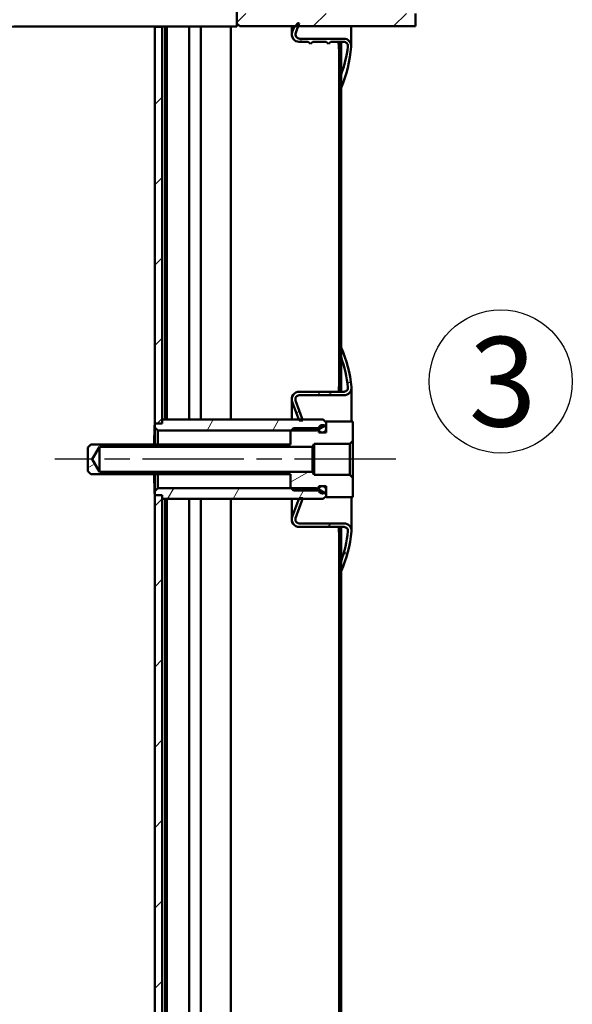
# Model space of a CAD drawing. Units: millimetres. Extents: x 0 to 3564, y 0 to 2520.
# Drawn here: x 740 to 925, y 1426 to 1756 of the extents above; entities that cross this region are included whole.
import ezdxf

# ---------------------------------------------------------------- set-up
doc = ezdxf.new("R2010")
doc.units = ezdxf.units.MM
doc.header["$LTSCALE"] = 6
doc.linetypes.add('CHAIN', pattern=[0.35429999999999995, 0.2362, -0.0295, 0.0591, -0.0295])
for name, color, linetype, lineweight in [('Geometrie náčrtu(ISO)', 7, 'Continuous', 50), ('Osa(ISO)', 7, 'Continuous', 25), ('Viditelné hrany(ISO)', 7, 'Continuous', 50), ('Značky(ISO)', 7, 'Continuous', 25), ('Šrafování', 179, 'Continuous', 18)]:
    doc.layers.add(name, color=color, linetype=linetype, lineweight=lineweight)
doc.styles.add('ROMANS', font='arial.ttf', dxfattribs={"width": 0.800000011920929})
pattern_1 = [(44.99999999999999, (0, 0), (-13.47038418160373, 13.47038418160373), [])]

# ---------------------------------------------------------------- blocks, each defined once
blk = doc.blocks.new('index závitu katalog 3')
at = {"layer": 'Geometrie náčrtu(ISO)', "lineweight": 25}
blk.add_circle((0, 0), 4, dxfattribs=at)
at = {"layer": 'Značky(ISO)', "color": 7, "insert": (1.999163444381047, 2.484069910348694), "char_height": 5.003799796104431, "attachment_point": 3, "style": 'ROMANS'}
blk.add_mtext('\\fArial|b0|i0;\\W1.00;\\H5.0038;3', dxfattribs=at)

msp = doc.modelspace()

# ---------------------------------------------------------------- hatches: boundary and pattern name
at = {"layer": 'Šrafování'}
h = msp.add_hatch(dxfattribs=at)
h.set_pattern_fill('ANSI31', color=256, scale=152.4, style=0)
h.set_pattern_definition(pattern_1)
h.paths.add_polyline_path([(847.498508477646, 463.9741142560824), (846.8485084776462, 463.9741142560824), (846.848508477646, 513.9741142560815), (847.4985084776457, 513.9741142560815), (847.4985084776457, 505.9741142560815), (847.4985084776457, 501.4741142560815)])
h.paths.add_polyline_path([(847.4985084776456, 1795.974114248722), (846.8485084776459, 1795.974114248722), (846.8485084776459, 1963.974114256082), (847.4985084776459, 1963.974114256082), (847.4985084776456, 1923.9741142561), (847.4985084776456, 1921.974114256083), (847.4985084776456, 1821.974114256082), (847.4985084776456, 1808.474114256082), (847.4985084776456, 1803.974114256082)])
h.paths.add_polyline_path([(846.8485084776459, 1745.974114263454), (847.4985084776456, 1745.974114263454), (847.4985084776456, 1737.974114256082), (847.4985084776456, 1733.474114256082), (847.4985084776456, 1646.474114256082), (847.4985084776456, 1643.256660565968), (847.4985084776456, 1633.974114256082), (846.8485084776459, 1633.974114256082)])
h.paths.add_polyline_path([(847.4985084776456, 1243.974114256082), (846.8485084776459, 1243.974114256081), (846.8485084776459, 1583.974114256082), (847.4985084776456, 1583.974114256082), (847.4985084776456, 1574.691567946194), (847.4985084776456, 1571.474114256082), (847.4985084776456, 1256.474114256082), (847.4985084776456, 1251.974114256081)])
h.paths.add_polyline_path([(846.8485084776459, 1193.974114256082), (847.4985084776456, 1193.974114256081), (847.4985084776456, 1185.974114256082), (847.4985084776456, 1181.474114256082), (847.4985084776457, 936.4741142560814), (847.4985084776457, 933.2566605659683), (847.4985084776457, 923.9741142560813), (846.848508477646, 923.9741142560813)])
h.paths.add_polyline_path([(847.4985084776457, 705.9755067292325), (846.8485084776459, 705.9755067292325), (846.848508477646, 873.9741142560815), (847.4985084776457, 873.9741142560815), (847.4985084776457, 864.6915679461946), (847.4985084776457, 861.4741142560814), (847.4985084776457, 718.4741142560815), (847.4985084776457, 713.9741142560816)])
h.paths.add_polyline_path([(846.8485084776459, 655.9755086483742), (847.4985084776457, 655.9755086483743), (847.4985084776457, 647.9741142560815), (847.4985084776457, 643.4741142560815), (847.4985084776457, 576.4741142560814), (847.4985084776457, 571.9741142560814), (847.4985084776457, 563.9741142560814), (846.848508477646, 563.9741142560814)])
h.paths.add_polyline_path([(178.148508477646, 877.9741142560815), (177.4985084776462, 877.9741142560815), (177.4985084776462, 1575.614114256081), (177.4985084776462, 1592.974114256081), (178.148508477646, 1592.974114256081)])
h.paths.add_polyline_path([(177.498508477646, 1963.974114256082), (178.1485084776459, 1963.974114256082), (178.148508477646, 1624.974114256082), (177.4985084776462, 1624.974114256082), (177.4985084776462, 1642.334114256081), (177.4985084776462, 1923.9741142561)])
h.paths.add_polyline_path([(178.1485084776459, 463.9741142560824), (177.4985084776461, 463.9741142560824), (177.4985084776462, 682.680730407405), (177.4985084776462, 682.8419179872261), (177.4985084776462, 691.9741142560815), (178.1485084776463, 691.9741142560815)])
h = msp.add_hatch(dxfattribs=at)
h.set_pattern_fill('ANSI37', color=256, scale=152.4, angle=105.00024553567, style=0)
h.set_pattern_definition([(150.00024553567, (0, 0), (-9.524929300212353, -16.49782476043301), []), (240.00024553567, (0, 0), (16.49782476043301, -9.524929300212353), [])])
edge = h.paths.add_edge_path()
edge.add_ellipse((808.0014084038334, 1791.474729391939), major_axis=(39.49710007381241, 16.9993848641421), ratio=1, start_angle=340.9603104515156, end_angle=360)
edge.add_line((847.4985084776457, 1808.474114256082), (847.4985084776457, 1803.974114256082))
edge.add_ellipse((808.2026421286187, 1789.300948139683), major_axis=(41.6023484223554, 5.358313330234288), ratio=1, start_angle=1.1368683772161603e-13, end_angle=13.13655076842042, ccw=False)
edge.add_ellipse((848.3708372152871, 1794.474544903963), major_axis=(4.440892098369785e-15, -1.445999999999984), ratio=1, start_angle=0, end_angle=97.33919582199383, ccw=False)
edge.add_line((848.3708372152871, 1793.028544903963), (844.085065848758, 1793.028544903963))
edge.add_line((844.085065848758, 1793.028544903963), (843.2985084776458, 1793.688544903963))
edge.add_line((843.2985084776458, 1793.688544903963), (842.5119511065336, 1793.028544903963))
edge.add_line((842.5119511065336, 1793.028544903963), (838.085065848758, 1793.028544903963))
edge.add_line((838.085065848758, 1793.028544903963), (837.2985084776458, 1793.688544903963))
edge.add_line((837.2985084776458, 1793.688544903963), (836.5119511065336, 1793.028544903963))
edge.add_line((836.5119511065336, 1793.028544903963), (833.4985084776458, 1793.028544903963))
edge.add_ellipse((833.4985084776458, 1790.528544903963), major_axis=(-2.349231551964813, -0.8550503583140721), ratio=1, start_angle=250.0000000000009, end_angle=360.0000000000007)
edge.add_line((831.149276925681, 1789.673494545649), (831.6285084776458, 1788.356816677936))
edge.add_line((831.6285084776457, 1788.356816677936), (832.0754988833507, 1787.824114256081))
edge.add_line((832.0754988833507, 1787.824114256081), (832.9985084776457, 1786.724114256082))
edge.add_line((832.9985084776458, 1786.724114256082), (833.4985084776458, 1786.724114256082))
edge.add_line((833.4985084776458, 1786.724114256082), (833.095395066715, 1787.824114256081))
edge.add_line((833.095395066715, 1787.824114256081), (832.2868056115983, 1790.030561316661))
edge.add_ellipse((833.6445084776458, 1790.528114256081), major_axis=(-1.221245327074588e-14, 1.446000000000002), ratio=1, start_angle=0, end_angle=110.12620522176749, ccw=False)
edge.add_line((833.6445084776458, 1791.974114256081), (848.3901901437761, 1791.974114256082))
edge.add_ellipse((848.3901901437761, 1794.474114256081), major_axis=(2.493134675305121, 0.1851472138360291), ratio=1, start_angle=265.7528499693553, end_angle=360.0000000000016)
edge = h.paths.add_edge_path()
edge.add_line((833.6445084776458, 1749.974114256081), (848.3901901437761, 1749.974114256081))
edge.add_ellipse((848.3901901437761, 1747.474114256082), major_axis=(4.440892098726846e-15, 2.5), ratio=1, start_angle=265.7528499693602, end_angle=360.0000000000001, ccw=False)
edge.add_ellipse((808.0014084038331, 1750.473499120224), major_axis=(42.88191641524805, -3.184532077977875), ratio=1, start_angle=340.9603104515157, end_angle=360, ccw=False)
edge.add_line((847.4985084776458, 1733.474114256082), (847.4985084776458, 1737.974114256082))
edge.add_ellipse((808.2026421286184, 1752.64728037248), major_axis=(39.29586634902733, -14.67316611639819), ratio=1, start_angle=4.246198973965461e-14, end_angle=13.13655076842034)
edge.add_ellipse((848.3708372152871, 1747.4736836082), major_axis=(1.434153335686961, -0.1847165659541797), ratio=1, start_angle=7.657196393392086e-13, end_angle=97.33919582198345)
edge.add_line((848.3708372152871, 1748.9196836082), (844.085065848758, 1748.9196836082))
edge.add_line((844.085065848758, 1748.9196836082), (843.2985084776458, 1748.2596836082))
edge.add_line((843.2985084776458, 1748.2596836082), (842.5119511065336, 1748.9196836082))
edge.add_line((842.5119511065336, 1748.9196836082), (838.085065848758, 1748.9196836082))
edge.add_line((838.085065848758, 1748.9196836082), (837.2985084776458, 1748.2596836082))
edge.add_line((837.2985084776458, 1748.2596836082), (836.5119511065336, 1748.9196836082))
edge.add_line((836.5119511065336, 1748.9196836082), (833.4985084776457, 1748.9196836082))
edge.add_ellipse((833.4985084776458, 1751.4196836082), major_axis=(6.938893903681015e-15, -2.500000000000001), ratio=1, start_angle=249.9999999999965, end_angle=359.99999999999983, ccw=False)
edge.add_line((831.1492769256811, 1752.274733966514), (831.6285084776458, 1753.591411834227))
edge.add_line((831.6285084776457, 1753.591411834228), (832.0754988833506, 1754.124114256081))
edge.add_line((832.0754988833506, 1754.124114256081), (832.9985084776457, 1755.224114256082))
edge.add_line((832.9985084776458, 1755.224114256082), (833.4985084776458, 1755.224114256082))
edge.add_line((833.4985084776458, 1755.224114256082), (833.0953950667149, 1754.124114256081))
edge.add_line((833.0953950667149, 1754.124114256081), (832.2868056115983, 1751.917667195502))
edge.add_ellipse((833.6445084776458, 1751.420114256081), major_axis=(-1.357702866047477, 0.4975529394209867), ratio=1, start_angle=0, end_angle=110.1262052217799)
h = msp.add_hatch(dxfattribs=at)
h.set_pattern_fill('ANSI31', color=256, scale=152.4, style=0)
h.set_pattern_definition(pattern_1)
edge = h.paths.add_edge_path()
edge.add_spline(control_points=[(784.9985084776459, 697.8281720807727), (785.8352917303744, 697.8254803772796), (786.6575695116636, 697.8241142560802), (787.498508477647, 697.8241142560802)], knot_values=[0.05022343475443981, 0.05022343475443981, 0.05022343475443981, 0.05022343475443981, 0.3033785114415741, 0.3033785114415741, 0.3033785114415741, 0.3033785114415741], degree=3, periodic=0)
edge.add_line((787.498508477647, 697.8241142560802), (787.498508477646, 885.6741142560813))
edge.add_line((787.498508477646, 885.6741142560813), (787.498508477646, 886.9741142560814))
edge.add_line((787.4985084776459, 886.9741142560815), (784.9985084776459, 886.9741142560815))
edge.add_line((784.9985084776459, 886.9741142560815), (784.9985084776459, 697.8281720807727))
h.paths.add_polyline_path([(784.9985084776459, 1201.974114256081), (787.4985084776459, 1201.974114256081), (787.498508477646, 1201.674114256081), (787.498508477646, 1201.474114256082), (787.498508477646, 912.2741142560814), (787.4985084776459, 910.9741142560815), (784.9985084776459, 910.9741142560815)])
h.paths.add_polyline_path([(787.4985084776459, 1235.974114256082), (784.9985084776459, 1235.974114256082), (784.9985084776459, 1596.974114256082), (787.4985084776459, 1596.974114256082), (787.498508477646, 1595.674114256081), (787.498508477646, 1236.474114256082), (787.498508477646, 1236.274114256081)])
h.paths.add_polyline_path([(784.9985084776459, 1753.974114256081), (787.4985084776459, 1753.974114256081), (787.498508477646, 1622.274114256081), (787.4985084776459, 1620.974114256082), (784.9985084776459, 1620.974114256082)])
h.paths.add_polyline_path([(237.498508477646, 847.4741142560815), (237.498508477646, 1800.974114256082), (239.73074152468, 1800.974114256082), (239.9985084776459, 1800.974114256082), (239.9985084776461, 1800.706347303115), (239.9985084776461, 847.4741142560815), (239.9985084776461, 844.9741142560815), (237.4985084776461, 844.9741142560814)])
h.paths.add_polyline_path([(784.9985084776459, 1800.706347303115), (784.9985084776459, 1800.974114256082), (785.2662754306122, 1800.974114256082), (787.498508477646, 1800.974114256082), (787.4985084776459, 1787.974114256081), (784.9985084776459, 1787.974114256081)])
edge = h.paths.add_edge_path()
edge.add_spline(control_points=[(787.498508477647, 664.1241142560801), (786.6722903149343, 664.1241142560801), (785.8305304510013, 664.12538288102), (784.9985084776459, 664.1281509244537)], knot_values=[0, 0, 0, 0, 0.2478654488137718, 0.2478654488137718, 0.2478654488137718, 0.2478654488137718], degree=3, periodic=0)
edge.add_line((784.9985084776459, 664.1281509244537), (784.9985084776459, 651.5954345996411))
edge.add_line((784.9985084776459, 651.595434599641), (784.998508477646, 650.9741142560814))
edge.add_line((784.9985084776459, 650.9741142560815), (785.6196922068788, 650.9741142560815))
edge.add_line((785.6196922068789, 650.9741142560815), (787.498508477646, 650.9741142560815))
edge.add_line((787.498508477646, 650.9741142560815), (787.498508477647, 664.1241142560802))
h.paths.add_polyline_path([(239.9985084776461, 651.595434599641), (239.9985084776459, 650.9741142560815), (239.3773247484131, 650.9741142560815), (237.498508477646, 650.9741142560815), (237.498508477646, 722.4741142560814), (237.498508477646, 724.9741142560814), (239.9985084776461, 724.9741142560814), (239.9985084776461, 722.4741142560814)])
h = msp.add_hatch(dxfattribs=at)
h.set_pattern_fill('ANSI31', color=256, scale=152.4, style=0)
h.set_pattern_definition(pattern_1)
h.paths.add_polyline_path([(813.4985084776463, 1783.474114256081), (812.4985084776463, 1784.474114256081), (812.4985084776463, 1786.824114256081), (813.4985084776463, 1787.824114256081), (832.0754988833509, 1787.824114256081), (833.095395066715, 1787.824114256081), (872.4985084776463, 1787.824114256081), (872.4985084776463, 1783.474114256081)])
h.paths.add_polyline_path([(812.4985084776463, 1757.474114256081), (813.4985084776463, 1758.474114256081), (872.4985084776463, 1758.474114256081), (872.4985084776463, 1754.124114256081), (833.0953950667149, 1754.124114256081), (832.0754988833506, 1754.124114256081), (813.4985084776463, 1754.124114256081), (812.4985084776484, 1755.124114256081)])
h = msp.add_hatch(dxfattribs=at)
h.set_pattern_fill('ANSI37', color=256, scale=152.4, angle=75.00017538262, style=0)
h.set_pattern_definition([(120.00017538262, (0, 0), (-16.49775478595155, -9.525050499740813), []), (210.00017538262, (0, 0), (9.525050499740813, -16.49775478595155), [])])
edge = h.paths.add_edge_path()
edge.add_line((833.4214951506746, 1595.974114256082), (834.6985084776456, 1595.974114256082))
edge.add_line((834.6985084776456, 1595.974114256082), (834.5893174073658, 1595.674114256082))
edge.add_line((834.5893174073658, 1595.674114256081), (832.2498947436528, 1589.24660331297))
edge.add_ellipse((833.4714951506745, 1588.801977126647), major_axis=(-1.221600407021683, 0.4446261863233635), ratio=1, start_angle=0, end_angle=109.9999999999998)
edge.add_line((833.4714951506745, 1587.501977126646), (848.4985084776456, 1587.501977126646))
edge.add_ellipse((848.4985084776456, 1585.001977126647), major_axis=(1.079606854646497e-14, 2.500000000000005), ratio=1, start_angle=264.48172464075634, end_angle=360.0000000000002, ccw=False)
edge.add_ellipse((808.1862026385588, 1588.896588523937), major_axis=(42.80071977977116, -4.135019508233936), ratio=1, start_angle=341.6162552942951, end_angle=360, ccw=False)
edge.add_line((847.4985084776456, 1571.474114256082), (847.4985084776456, 1574.691567946195))
edge.add_ellipse((808.1862026385588, 1588.896588523937), major_axis=(39.31230583908673, -14.20502057774201), ratio=1, start_angle=2.130515097631083e-14, end_angle=14.34842621497364)
edge.add_ellipse((848.4985084776457, 1585.001977126647), major_axis=(1.293975249155881, -0.125012217690809), ratio=1, start_angle=1.280631993137346e-12, end_angle=95.51827535924366)
edge.add_line((848.4985084776457, 1586.301977126647), (833.4714951506746, 1586.301977126647))
edge.add_ellipse((833.4714951506745, 1588.801977126647), major_axis=(-8.575622497215156e-15, -2.5), ratio=1, start_angle=250.0000000000001, end_angle=360.0000000000002, ccw=False)
edge.add_line((831.1222635987098, 1589.657027484961), (833.3123040803947, 1595.674114256081))
edge.add_line((833.3123040803947, 1595.674114256081), (833.4214951506746, 1595.974114256081))
edge = h.paths.add_edge_path()
edge.add_line((834.6985084776455, 1621.974114256081), (833.4214951506744, 1621.974114256081))
edge.add_line((833.4214951506744, 1621.974114256081), (833.3123040803946, 1622.274114256081))
edge.add_line((833.3123040803947, 1622.274114256081), (831.1222635987099, 1628.291201027202))
edge.add_ellipse((833.4714951506745, 1629.146251385517), major_axis=(-2.349231551964769, -0.8550503583141809), ratio=1, start_angle=249.9999999999998, end_angle=359.9999999999999, ccw=False)
edge.add_line((833.4714951506745, 1631.646251385517), (848.4985084776456, 1631.646251385517))
edge.add_ellipse((848.4985084776456, 1632.946251385516), major_axis=(2.379650133139319e-15, -1.299999999999999), ratio=1, start_angle=0, end_angle=95.51827535924227)
edge.add_ellipse((808.1862026385579, 1629.051639988226), major_axis=(41.60628108824358, 4.019623614981108), ratio=1, start_angle=4.86974879458522e-14, end_angle=14.34842621497335)
edge.add_line((847.4985084776456, 1643.256660565968), (847.4985084776456, 1646.474114256081))
edge.add_ellipse((808.1862026385584, 1629.051639988226), major_axis=(39.31230583908717, 17.42247426785521), ratio=1, start_angle=341.61625529429523, end_angle=359.99999999999994, ccw=False)
edge.add_ellipse((848.4985084776456, 1632.946251385516), major_axis=(2.488413940684386, 0.2404081109438329), ratio=1, start_angle=264.481724640757, end_angle=359.9999999999993, ccw=False)
edge.add_line((848.4985084776456, 1630.446251385516), (833.4714951506745, 1630.446251385516))
edge.add_ellipse((833.4714951506745, 1629.146251385517), major_axis=(-6.265430719327368e-15, 1.299999999999999), ratio=1, start_angle=0, end_angle=110.0000000000003)
edge.add_line((832.2498947436528, 1628.701625199193), (834.5893174073657, 1622.274114256081))
edge.add_line((834.5893174073658, 1622.274114256081), (834.6985084776456, 1621.974114256082))
h = msp.add_hatch(dxfattribs=at)
h.set_pattern_fill('ANSI31', color=256, scale=152.4, angle=-14.999977780745, style=0)
h.set_pattern_definition([(30.000022219255, (0, 0), (-9.525006397825988, 16.49778024830534), [])])
h.paths.add_polyline_path([(764.0049369086818, 1608.974114256082), (766.498508477646, 1604.824114256081), (837.8748151550955, 1604.824114256081), (838.4985084776462, 1603.786114256081), (850.498508477646, 1603.786114256081), (851.4985084776462, 1602.786114256081), (851.4985084776462, 1596.27240833391), (842.4985084776462, 1596.27240833391), (842.4985084776462, 1596.674114256081), (842.4985084776462, 1597.374114256082), (842.4985084776462, 1598.724114256082), (842.4985084776462, 1599.974114256081), (841.2485084776462, 1599.974114256081), (839.9985084776462, 1599.974114256081), (839.9985084776462, 1598.817489929055), (839.9985084776462, 1598.724114256082), (839.9985084776462, 1598.496614256081), (831.498508477646, 1598.496614256081), (830.7210084776461, 1599.274114256081), (830.4985084776462, 1599.496614256082), (830.4985084776462, 1603.974114256082), (763.4985084776462, 1603.974114256082), (762.4985084776462, 1604.974114256082), (762.4985084776462, 1612.974114256082), (763.4985084776462, 1613.974114256082), (830.4985084776462, 1613.974114256082), (830.4985084776462, 1618.451614256081), (830.7210084776461, 1618.674114256081), (831.498508477646, 1619.451614256081), (839.9985084776462, 1619.451614256081), (839.9985084776462, 1619.224114256082), (839.9985084776462, 1619.130738583108), (839.9985084776462, 1617.974114256081), (841.2485084776462, 1617.974114256081), (842.4985084776462, 1617.974114256081), (842.4985084776462, 1619.224114256082), (842.4985084776462, 1620.574114256081), (842.4985084776462, 1621.274114256081), (842.4985084776462, 1621.675820178253), (851.4985084776462, 1621.675820178253), (851.4985084776462, 1615.162114256081), (850.498508477646, 1614.162114256081), (838.4985084776462, 1614.162114256081), (837.8748151550955, 1613.124114256081), (766.4985084776462, 1613.124114256082)])
edge = h.paths.add_edge_path()
edge.add_ellipse((841.248508477646, 1619.224114256082), major_axis=(-1.246650854408085, -0.09144204286511111), ratio=1, start_angle=355.8048581251072, end_angle=360.0000000000013)
edge.add_ellipse((841.2485084776462, 1619.224114256082), major_axis=(-8.857429485194823e-15, -1.250000000000001), ratio=1, start_angle=274.1951418748943, end_angle=360.0000000000004)
edge.add_ellipse((841.2485084776462, 1619.224114256082), major_axis=(1.25, -1.126713643701851e-14), ratio=1, start_angle=270.0000000000005, end_angle=360.0000000000005)
edge.add_ellipse((841.2485084776462, 1619.224114256082), major_axis=(0.7025165592992939, 1.033910288134461), ratio=1, start_angle=304.1951418748964, end_angle=360.0000000000003)
edge.add_ellipse((841.2485084776462, 1619.224114256082), major_axis=(-1.25, -6.634494466167085e-15), ratio=1, start_angle=235.8048581251036, end_angle=359.9999999999997)
edge = h.paths.add_edge_path()
edge.add_ellipse((841.2485084776462, 1598.724114256082), major_axis=(-3.355023785681736e-15, 1.25), ratio=1, start_angle=269.9999999999998, end_angle=359.9999999999999)
edge.add_ellipse((841.2485084776462, 1598.724114256082), major_axis=(-1.246650854408186, 0.0914420428650775), ratio=1, start_angle=274.1951418748909, end_angle=360.0000000000004)
edge.add_ellipse((841.2485084776463, 1598.724114256082), major_axis=(-1.250000000000128, -2.972976497235812e-15), ratio=1, start_angle=355.8048581251097, end_angle=359.9999999999999)
edge.add_ellipse((841.2485084776462, 1598.724114256082), major_axis=(0.7025165592991872, -1.033910288134533), ratio=1, start_angle=235.8048581251095, end_angle=359.9999999999997)
edge.add_ellipse((841.2485084776462, 1598.724114256082), major_axis=(1.249999999999999, -1.100950828757268e-14), ratio=1, start_angle=304.1951418748907, end_angle=360.0000000000005)
h = msp.add_hatch(dxfattribs=at)
h.set_pattern_fill('ANSI31', color=256, scale=152.4, angle=14.999977780745, style=0)
h.set_pattern_definition([(59.99997778074501, (0, 0), (-16.49778024830534, 9.525006397825992), [])])
h.paths.add_polyline_path([(785.9985084776462, 1618.674114256081), (784.9985084776462, 1619.674114256081), (784.9985084776462, 1620.974114256082), (787.4985084776462, 1620.974114256082), (787.4985084776462, 1622.274114256081), (833.3123040803947, 1622.274114256081), (834.5893174073658, 1622.274114256081), (841.4985084776462, 1622.274114256081), (842.4985084776463, 1621.274114256081), (842.4985084776463, 1620.574114256081), (841.9510250369453, 1620.258024544216), (840.0018576232379, 1619.132672213216), (839.998508477646, 1619.130738583107), (839.2076119432653, 1618.674114256081), (830.7210084776461, 1618.674114256081)])
h.paths.add_polyline_path([(784.9985084776462, 1598.274114256082), (785.9985084776462, 1599.274114256081), (830.7210084776461, 1599.274114256081), (839.2076119432653, 1599.274114256081), (839.9985084776462, 1598.817489929055), (840.0018576232379, 1598.815556298946), (841.9510250369453, 1597.690203967947), (842.4985084776462, 1597.374114256082), (842.4985084776462, 1596.674114256081), (841.4985084776462, 1595.674114256081), (834.5893174073658, 1595.674114256081), (833.3123040803947, 1595.674114256081), (787.4985084776462, 1595.674114256081), (787.4985084776462, 1596.974114256082), (784.9985084776462, 1596.974114256082)])

# ---------------------------------------------------------------- linework, layer by layer
at = {"layer": 'Osa(ISO)', "linetype": 'CHAIN', "ltscale": 23.99096870422363}
msp.add_line((865.8715561778489, 1608.974114256081), (751.4985084776462, 1608.974114256081), dxfattribs=at)
at = {"layer": 'Viditelné hrany(ISO)'}
for p, q in [((812.4985084776463, 1787.822720823342), (812.4985084776463, 1754.122720823342)), ((872.4985084776463, 1758.474114256082), (872.4985084776463, 1754.124114256081)), ((784.9985084776459, 1753.974114256082), (787.4985084776459, 1753.974114256082)), ((784.9985084776459, 1620.974114256082), (784.9985084776459, 1753.974114256082)), ((787.4985084776459, 1753.974114256082), (787.4985084776459, 1620.974114256082)), ((788.4695472136369, 1754.122664508978), (788.4695472136369, 1622.274114256081)), ((788.4985084776464, 1754.122720823342), (812.4985084776463, 1754.122720823342)), ((789.0060543922773, 1622.274114256081), (789.0060543922773, 1754.122720823342)), ((796.572069484207, 1622.274114256081), (796.572069484207, 1754.122720823342)), ((800.4676205703222, 1622.274114256077), (800.4676205703221, 1754.122720823338)), ((810.5040780281365, 1622.274114256077), (810.5040780281365, 1754.122720823337)), ((813.4985084776464, 1754.124114256081), (812.4985084776463, 1755.124114256082)), ((872.4985084776463, 1754.124114256081), (813.4985084776464, 1754.124114256081)), ((830.9985084776428, 1754.124114256081), (830.9985084776457, 1751.4196836082)), ((831.149276925681, 1752.274733966514), (831.6285084776457, 1753.591411834228)), ((831.6285084776457, 1753.591411834228), (832.9985084776457, 1755.224114256082)), ((831.6285084776457, 1753.591411834227), (831.6285084776445, 1754.124114256081)), ((833.4985084776458, 1755.224114256082), (832.2868056115982, 1751.917667195502)), ((832.9985084776457, 1755.224114256082), (833.4985084776458, 1755.224114256082)), ((850.8901901437761, 1747.474114256082), (850.8901901437711, 1754.124114256081)), ((833.6445084776458, 1749.974114256081), (848.3901901437761, 1749.974114256081)), ((836.5119511065336, 1748.9196836082), (833.4985084776458, 1748.9196836082)), ((837.2985084776458, 1748.2596836082), (836.5119511065336, 1748.9196836082)), ((838.0850658487578, 1748.9196836082), (837.2985084776458, 1748.2596836082)), ((842.5119511065335, 1748.9196836082), (838.0850658487578, 1748.9196836082)), ((843.2985084776457, 1748.2596836082), (842.5119511065335, 1748.9196836082)), ((844.085065848758, 1748.9196836082), (843.2985084776457, 1748.2596836082)), ((848.3708372152871, 1748.9196836082), (844.085065848758, 1748.9196836082)), ((847.4985084776393, 1745.974114263454), (847.4985084776384, 1748.9196836082)), ((846.8485084776459, 1745.974114263454), (847.4985084776456, 1745.974114263454)), ((846.8485084776459, 1633.974114256082), (846.8485084776459, 1745.974114263454)), ((847.4985084776456, 1745.974114263454), (847.4985084776456, 1633.974114256082)), ((847.4985084776457, 1733.474114256082), (847.4985084776457, 1737.974114256082)), ((847.4985084776456, 1643.256660565968), (847.4985084776456, 1646.474114256082)), ((847.4985084776456, 1633.974114256082), (846.8485084776459, 1633.974114256082)), ((847.4985084776387, 1633.974114256082), (847.498508477638, 1631.646251385516)), ((833.4714951506746, 1631.646251385517), (848.4985084776457, 1631.646251385517)), ((850.9985084776396, 1621.675820178253), (850.9985084776456, 1632.946251385516)), ((830.9714951506746, 1629.146251385517), (830.9714951506701, 1622.274114256081)), ((833.4214951506746, 1621.974114256081), (831.1222635987099, 1628.291201027202)), ((832.2498947436529, 1628.701625199193), (834.6985084776456, 1621.974114256082)), ((848.4985084776457, 1630.446251385516), (833.4714951506746, 1630.446251385516)), ((787.4985084776459, 1620.974114256082), (784.9985084776459, 1620.974114256082)), ((784.9985084776462, 1620.974114256082), (787.4985084776462, 1620.974114256082)), ((784.9985084776462, 1619.674114256081), (784.9985084776462, 1620.974114256082)), ((787.4985084776462, 1622.274114256081), (841.4985084776462, 1622.274114256081)), ((787.4985084776462, 1620.974114256082), (787.4985084776462, 1622.274114256081)), ((834.6985084776456, 1621.974114256081), (833.4214951506746, 1621.974114256081)), ((841.4985084776462, 1622.274114256081), (842.4985084776462, 1621.274114256081)), ((842.4985084776462, 1621.675820178253), (851.4985084776462, 1621.675820178253)), ((842.4985084776462, 1619.224114256082), (842.4985084776462, 1621.675820178253)), ((842.4985084776462, 1621.274114256081), (842.4985084776462, 1620.574114256081)), ((851.4985084776462, 1621.675820178253), (851.4985084776462, 1615.162114256081)), ((785.9985084776463, 1618.674114256081), (784.9985084776462, 1619.674114256081)), ((784.9985084776462, 1619.674114256082), (784.9985084776434, 1613.974114256082)), ((839.2076119432652, 1618.674114256081), (785.9985084776462, 1618.674114256081)), ((785.9985084776438, 1613.974114256082), (785.9985084776463, 1618.674114256081)), ((830.498508477646, 1618.451614256081), (831.498508477646, 1619.451614256081)), ((830.498508477646, 1613.974114256082), (830.498508477646, 1618.451614256081)), ((831.498508477646, 1619.451614256081), (839.9985084776462, 1619.451614256081)), ((842.4985084776462, 1620.574114256081), (839.2076119432652, 1618.674114256081)), ((839.9985084776462, 1619.451614256081), (839.9985084776462, 1619.224114256082)), ((839.9985084776462, 1619.224114256082), (839.9985084776462, 1617.974114256081)), ((839.9985084776462, 1617.974114256081), (841.248508477646, 1617.974114256081)), ((841.248508477646, 1617.974114256081), (842.4985084776462, 1617.974114256081)), ((842.4985084776462, 1617.974114256081), (842.4985084776462, 1619.224114256082)), ((838.4985084776462, 1614.162114256081), (837.8748151550955, 1613.124114256081)), ((850.498508477646, 1614.162114256081), (838.4985084776462, 1614.162114256081)), ((838.4985084776462, 1603.786114256081), (838.4985084776462, 1614.162114256081)), ((851.4985084776462, 1615.162114256081), (850.498508477646, 1614.162114256081)), ((850.498508477646, 1614.162114256081), (850.498508477646, 1603.786114256081)), ((851.4985084776462, 1602.786114256082), (851.4985084776462, 1615.162114256081)), ((762.498508477646, 1612.974114256082), (763.4985084776462, 1613.974114256082)), ((762.4985084776462, 1604.974114256081), (762.4985084776462, 1612.974114256082)), ((763.4985084776462, 1613.974114256082), (830.498508477646, 1613.974114256082)), ((766.498508477646, 1613.124114256082), (764.0049369086817, 1608.974114256082)), ((837.8748151550955, 1613.124114256081), (766.498508477646, 1613.124114256082)), ((766.4985084776462, 1604.824114256081), (766.4985084776462, 1613.124114256082)), ((837.8748151550955, 1604.824114256081), (837.8748151550955, 1613.124114256082)), ((764.0049369086818, 1608.974114256082), (766.4985084776462, 1604.824114256081)), ((763.4985084776462, 1603.974114256082), (762.4985084776462, 1604.974114256082)), ((766.4985084776462, 1604.824114256081), (837.8748151550955, 1604.824114256081)), ((837.8748151550955, 1604.824114256081), (838.4985084776462, 1603.786114256081)), ((830.4985084776462, 1603.974114256081), (763.4985084776462, 1603.974114256081)), ((784.9985084776434, 1603.974114256082), (784.9985084776462, 1598.274114256081)), ((785.9985084776463, 1599.274114256081), (785.9985084776438, 1603.974114256082)), ((830.4985084776462, 1599.496614256082), (830.4985084776462, 1603.974114256082)), ((838.4985084776462, 1603.786114256081), (850.498508477646, 1603.786114256081)), ((850.498508477646, 1603.786114256081), (851.4985084776462, 1602.786114256081)), ((851.4985084776462, 1602.786114256081), (851.4985084776462, 1596.27240833391)), ((784.9985084776462, 1598.274114256082), (785.9985084776463, 1599.274114256081)), ((784.9985084776462, 1596.974114256082), (784.9985084776462, 1598.274114256082)), ((785.9985084776463, 1599.274114256081), (839.2076119432653, 1599.274114256081)), ((831.498508477646, 1598.496614256081), (830.4985084776462, 1599.496614256082)), ((839.9985084776462, 1598.496614256081), (831.498508477646, 1598.496614256081)), ((839.2076119432652, 1599.274114256081), (842.4985084776462, 1597.374114256082)), ((839.9985084776462, 1599.974114256081), (839.9985084776462, 1598.724114256082)), ((841.248508477646, 1599.974114256082), (839.9985084776462, 1599.974114256082)), ((839.9985084776462, 1598.724114256082), (839.9985084776462, 1598.496614256081)), ((842.4985084776462, 1599.974114256082), (841.248508477646, 1599.974114256082)), ((842.4985084776462, 1598.724114256082), (842.4985084776462, 1599.974114256081)), ((842.4985084776462, 1596.27240833391), (842.4985084776462, 1598.724114256082)), ((784.9985084776459, 1596.974114256082), (787.4985084776459, 1596.974114256082)), ((784.9985084776459, 1235.974114256082), (784.9985084776459, 1596.974114256082)), ((787.4985084776462, 1596.974114256082), (784.9985084776462, 1596.974114256082)), ((787.4985084776459, 1596.974114256082), (787.4985084776459, 1235.974114256082)), ((787.4985084776462, 1595.674114256081), (787.4985084776462, 1596.974114256082)), ((841.498508477646, 1595.674114256081), (787.4985084776462, 1595.674114256081)), ((788.4695472136369, 1595.674114256081), (788.4695472136369, 1236.474114256081)), ((789.0060543922773, 1236.474114256082), (789.0060543922773, 1595.674114256081)), ((796.572069484207, 1236.474114256081), (796.572069484207, 1595.674114256081)), ((800.4676205703222, 1236.474114256079), (800.4676205703221, 1595.674114256077)), ((810.5040780281367, 1236.474114256079), (810.5040780281365, 1595.674114256077)), ((830.9714951506701, 1595.674114256081), (830.9714951506746, 1588.801977126647)), ((831.1222635987098, 1589.657027484961), (833.4214951506746, 1595.974114256081)), ((834.6985084776458, 1595.974114256082), (832.2498947436529, 1589.24660331297)), ((833.4214951506747, 1595.974114256082), (834.6985084776458, 1595.974114256082)), ((842.4985084776462, 1596.674114256081), (841.498508477646, 1595.674114256081)), ((842.4985084776462, 1597.374114256082), (842.4985084776462, 1596.674114256081)), ((842.4985084776462, 1596.27240833391), (851.4985084776462, 1596.27240833391)), ((850.9985084776456, 1585.001977126647), (850.9985084776396, 1596.27240833391)), ((833.4714951506746, 1587.501977126647), (848.4985084776458, 1587.501977126647)), ((848.4985084776458, 1586.301977126647), (833.4714951506746, 1586.301977126647)), ((847.498508477638, 1586.301977126647), (847.4985084776387, 1583.974114256082)), ((846.8485084776457, 1243.974114256081), (846.8485084776457, 1583.974114256082)), ((846.8485084776459, 1583.974114256082), (847.4985084776456, 1583.974114256082)), ((847.4985084776456, 1583.974114256082), (847.4985084776456, 1243.974114256082)), ((847.4985084776457, 1571.474114256082), (847.4985084776457, 1574.691567946194))]:
    msp.add_line(p, q, dxfattribs=at)
for centre, radius, start, end in [((833.4985084776457, 1751.4196836082), 2.500000000000001, 159.9999999999984, 270), ((833.6445084776458, 1751.420114256081), 1.445999999999998, 159.8737947782174, 269.9999999999958), ((848.3901901437761, 1747.474114256082), 2.5, 355.7528499693618, 90), ((808.2026421286184, 1752.64728037248), 41.94600000000039, 339.5242534095922, 352.6608041780123), ((808.0014084038331, 1750.473499120224), 42.99999999999983, 336.7131604208737, 355.7528499693578), ((848.370837215287, 1747.4736836082), 1.445999999999979, 352.6608041780144, 89.99999999999577), ((808.1862026385585, 1629.051639988226), 43.00000000000006, 5.518275359242971, 23.90202006494769), ((808.186202638558, 1629.051639988226), 41.8000000000006, 5.518275359243105, 19.86670157421639), ((833.4714951506745, 1629.146251385517), 2.500000000000001, 90.00000000000244, 200.0000000000016), ((848.4985084776457, 1632.946251385516), 2.499999999999996, 269.9999999999976, 5.518275359240628), ((848.4985084776457, 1632.946251385516), 1.299999999999999, 270, 5.518275359245584), ((833.4714951506745, 1629.146251385517), 1.299999999999999, 90, 199.9999999999981), ((841.248508477646, 1619.224114256082), 1.25, 0, 180), ((841.248508477646, 1619.224114256082), 1.25, 180, 270), ((841.248508477646, 1619.224114256082), 1.25, 270, 0), ((841.248508477646, 1598.724114256082), 1.25, 90, 180), ((841.248508477646, 1598.724114256082), 1.250000000000001, 180, 0), ((841.248508477646, 1598.724114256082), 1.25, 0, 90), ((833.4714951506745, 1588.801977126647), 2.5, 159.9999999999984, 270), ((833.4714951506745, 1588.801977126647), 1.3, 160.0000000000035, 270.0000000000047), ((808.1862026385589, 1588.896588523937), 41.7999999999996, 340.1332984257834, 354.4817246407567), ((808.1862026385589, 1588.896588523937), 42.99999999999962, 336.097979935052, 354.481724640757), ((848.4985084776457, 1585.001977126647), 2.500000000000005, 354.4817246407594, 90), ((848.4985084776457, 1585.001977126647), 1.299999999999999, 354.4817246407544, 90)]:
    msp.add_arc(centre, radius, start, end, dxfattribs=at)
for points, knots in [([(788.4985084776464, 1754.122720823342), (779.8869725049951, 1754.105975942247), (771.1706965641702, 1754.089020015081), (754.8794355393891, 1754.055676854469), (747.0991484292892, 1754.038872793895), (733.3230877469912, 1754.005682343254), (727.1610252329169, 1753.988882604302), (717.3940369255984, 1753.956419681263), (713.5763922651641, 1753.940284732183), (710.9948193957906, 1753.92453093516)], [0, 0, 0, 0, 2.583465882764724, 2.583465882764724, 5.144386502527641, 5.144386502527641, 7.705021810360846, 7.705021810360846, 10.15824495227364, 10.15824495227364, 10.15824495227364, 10.15824495227364]), ([(846.8485084776459, 1745.974114263454), (846.8485084776335, 1745.974152373937), (846.8371572171717, 1746.124461227741), (846.7907181654534, 1746.757368418793), (846.7556571745995, 1747.239872790273), (846.6900555682987, 1748.189214927691), (846.666388612389, 1748.537910771172), (846.6411686519634, 1748.920045120356)], [11.3051887492596, 11.3051887492596, 11.3051887492596, 11.3051887492596, 11.77617478641584, 11.77617478641584, 12.24722151005543, 12.24722151005543, 12.4771714271574, 12.4771714271574, 12.4771714271574, 12.4771714271574]), ([(847.2915712020247, 1748.920045124439), (847.316742241918, 1748.537909646954), (847.3403632924803, 1748.189212926834), (847.4058375333849, 1747.239870529254), (847.440830428541, 1746.757366815738), (847.4871792749032, 1746.12446075933), (847.4985084776332, 1745.974152373878), (847.4985084776456, 1745.974114263454)], [2.596327881755927, 2.596327881755927, 2.596327881755927, 2.596327881755927, 2.826278024474892, 2.826278024474892, 3.297324016911348, 3.297324016911348, 3.768309322864463, 3.768309322864463, 3.768309322864463, 3.768309322864463]), ([(846.6824997271225, 1631.646086936292), (846.6925548144077, 1631.794290714931), (846.7022567904712, 1631.935841403161), (846.7556425924732, 1632.708355637746), (846.7907065016261, 1633.190860035553), (846.8371544113334, 1633.823808041212), (846.8439668511206, 1633.913991770134), (846.8485084776457, 1633.974114256082)], [2.726902758982744, 2.726902758982744, 2.726902758982744, 2.726902758982744, 2.826282487388153, 2.826282487388153, 3.297329235890983, 3.297329235890983, 3.768375984393812, 3.768375984393812, 3.768375984393812, 3.768375984393812]), ([(847.4985084776456, 1633.974114256082), (847.4939756763949, 1633.913991957518), (847.4871764745195, 1633.823808509674), (847.4408187873798, 1633.190861638832), (847.4058229796019, 1632.708357899092), (847.3525408118101, 1631.935843246455), (847.342857616903, 1631.794291683454), (847.3328219930753, 1631.646086933026)], [11.30511035551006, 11.30511035551006, 11.30511035551006, 11.30511035551006, 11.77615637271314, 11.77615637271314, 12.24720238991622, 12.24720238991622, 12.34658259054534, 12.34658259054534, 12.34658259054534, 12.34658259054534]), ([(784.7800811584601, 1613.973964327457), (784.8043582756343, 1615.292377085456), (784.8362521367397, 1616.492763834963), (784.8995550681972, 1618.524715761746), (784.9348904235243, 1619.448204300212), (784.9847236198115, 1620.672908940412), (784.9929945345119, 1620.853632129813), (784.9985084776459, 1620.974114256082)], [0.4939668953523587, 0.4939668953523587, 0.4939668953523587, 0.4939668953523587, 0.9041735297565487, 0.9041735297565487, 1.356260237202115, 1.356260237202115, 1.80834694464768, 1.80834694464768, 1.80834694464768, 1.80834694464768]), ([(784.9985084776459, 1596.974114256082), (784.992994534512, 1597.094596382349), (784.9847236198116, 1597.275319571751), (784.9348904235244, 1598.500024211951), (784.8995550681972, 1599.423512750417), (784.8362521367396, 1601.4554646772), (784.8043582756344, 1602.655851426707), (784.7800811584601, 1603.974264184706)], [5.425040833943041, 5.425040833943041, 5.425040833943041, 5.425040833943041, 5.877127541388607, 5.877127541388607, 6.329214248834171, 6.329214248834171, 6.739420883238371, 6.739420883238371, 6.739420883238371, 6.739420883238371]), ([(846.8485084776459, 1583.974114256082), (846.8439668511206, 1584.034236742029), (846.8371544113334, 1584.124420470951), (846.7907065016261, 1584.75736847661), (846.7556425924732, 1585.239872874418), (846.7022567904712, 1586.012387109002), (846.6925548144076, 1586.153937797231), (846.6824997271225, 1586.302141575871)], [11.30512795318143, 11.30512795318143, 11.30512795318143, 11.30512795318143, 11.77617470168426, 11.77617470168426, 12.24722145018709, 12.24722145018709, 12.34660117859253, 12.34660117859253, 12.34660117859253, 12.34660117859253]), ([(847.3328219930752, 1586.302141579137), (847.3428576169028, 1586.153936828709), (847.3525408118101, 1586.012385265708), (847.4058229796019, 1585.239870613071), (847.4408187873798, 1584.757366873331), (847.4871764745195, 1584.124420002489), (847.4939756763949, 1584.034236554644), (847.4985084776456, 1583.974114256082)], [2.726897883468073, 2.726897883468073, 2.726897883468073, 2.726897883468073, 2.826278084097186, 2.826278084097186, 3.297324101300269, 3.297324101300269, 3.768370118503352, 3.768370118503352, 3.768370118503352, 3.768370118503352])]:
    msp.add_open_spline(points, degree=3, knots=knots, dxfattribs=at)
for points in [[(784.9985084776459, 1753.974114256082), (784.9973427070004, 1753.992610675018), (784.9955940510322, 1754.020355303423), (784.9896758926266, 1754.116126815584)], [(787.4894589762465, 1754.12098145201), (787.4955229857911, 1754.021917384089), (787.4973142809039, 1753.993235507285), (787.498508477646, 1753.974114256082)]]:
    msp.add_open_spline(points, degree=3, dxfattribs=at)

# ---------------------------------------------------------------- block references
at = {"xscale": 6, "yscale": 6, "zscale": 6}
msp.add_blockref('index závitu katalog 3', (901.0907865375071, 1635.080085632938), dxfattribs=at)

doc.saveas('drawing.dxf')
